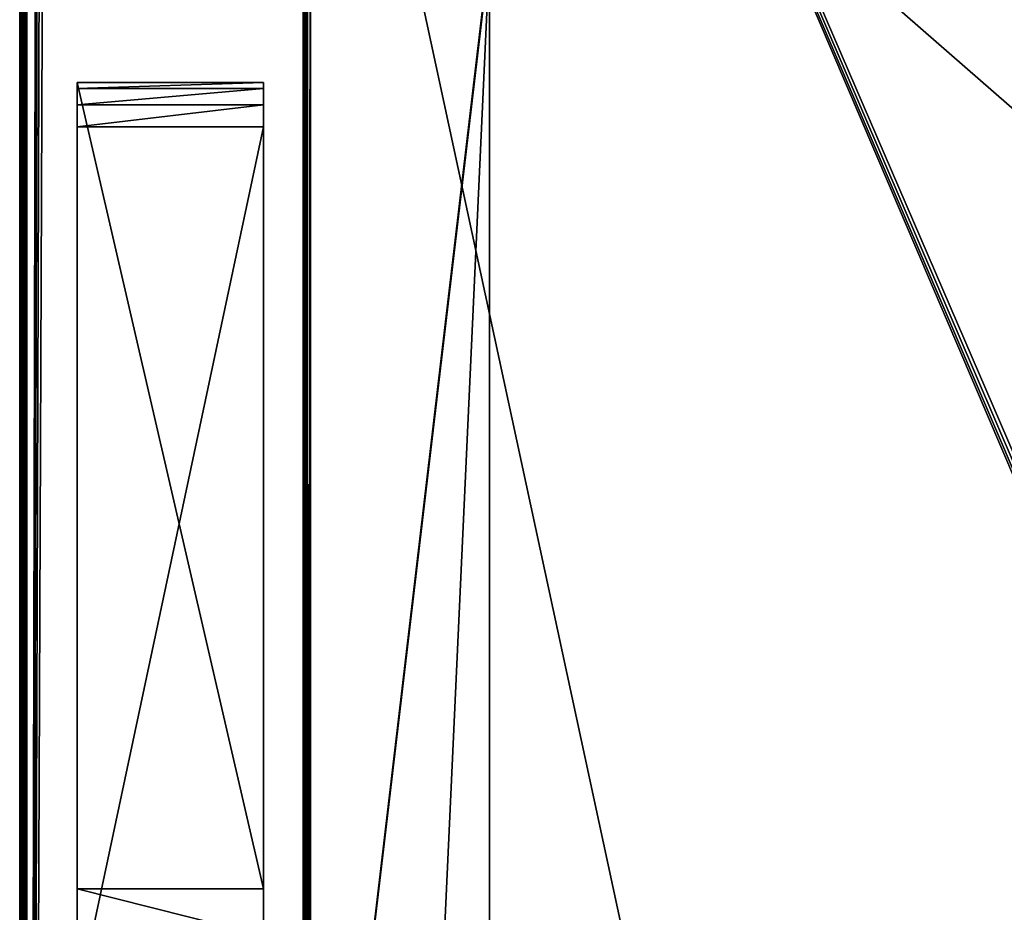
# Model space of a CAD drawing. Units: millimetres. Extents: x -300 to 305, y -338 to 372.
# Drawn here: x -299 to -188, y 11 to 112 of the extents above; entities that cross this region are included whole.
import ezdxf

# ---------------------------------------------------------------- set-up
doc = ezdxf.new("R2010")
doc.units = ezdxf.units.MM
doc.header["$LTSCALE"] = 36.870704
for name, color, linetype in [('138', 7, 'CONTINUOUS'), ('139', 7, 'CONTINUOUS'), ('141', 7, 'CONTINUOUS'), ('142', 7, 'CONTINUOUS'), ('143', 7, 'CONTINUOUS'), ('147', 7, 'CONTINUOUS'), ('150', 7, 'CONTINUOUS'), ('428', 7, 'CONTINUOUS'), ('429', 7, 'CONTINUOUS'), ('430', 7, 'CONTINUOUS'), ('461', 7, 'CONTINUOUS'), ('462', 7, 'CONTINUOUS'), ('464', 7, 'CONTINUOUS'), ('472', 7, 'CONTINUOUS'), ('479', 7, 'CONTINUOUS'), ('481', 7, 'CONTINUOUS'), ('502', 7, 'CONTINUOUS'), ('507', 7, 'CONTINUOUS')]:
    doc.layers.add(name, color=color, linetype=linetype)

msp = doc.modelspace()

# ---------------------------------------------------------------- linework, layer by layer
at = {"layer": '138', "color": 253, "linetype": 'Continuous', "true_color": 0xa2afbf}
for points in [[(-292.5, 105, 367.03), (-292.5, 14.05, 363.85), (-292.5, 105, 368.03), (-292.5, 105, 367.03)], [(-292.5, 105, 368.03), (-292.5, 14.05, 363.85), (-292.5, 104.33, 370.53), (-292.5, 105, 368.03)], [(-292.5, 104.33, 370.53), (-292.5, 14.05, 363.85), (-292.5, 102.5, 372.36), (-292.5, 104.33, 370.53)], [(-292.5, 102.5, 372.36), (-292.5, 14.05, 363.85), (-292.5, 100, 373.03), (-292.5, 102.5, 372.36)], [(-292.5, 100, 373.03), (-292.5, 14.05, 363.85), (-292.5, 1.07, 373.03), (-292.5, 100, 373.03)], [(-292.5, 14.05, 363.85), (-292.5, 8.77, 362.69), (-292.5, 1.07, 373.03), (-292.5, 14.05, 363.85)]]:
    msp.add_3dface(points, dxfattribs=at)
at = {"layer": '139', "color": 253, "linetype": 'Continuous', "true_color": 0xa2afbf}
for points in [[(-271.5, 100, 373.03), (-271.5, 14.05, 363.85), (-271.5, 105, 367.03), (-271.5, 100, 373.03)], [(-271.5, 102.5, 372.36), (-271.5, 100, 373.03), (-271.5, 105, 367.03), (-271.5, 102.5, 372.36)], [(-271.5, 104.33, 370.53), (-271.5, 102.5, 372.36), (-271.5, 105, 367.03), (-271.5, 104.33, 370.53)], [(-271.5, 105, 368.03), (-271.5, 104.33, 370.53), (-271.5, 105, 367.03), (-271.5, 105, 368.03)], [(-271.5, 1.07, 373.03), (-271.5, 14.05, 363.85), (-271.5, 100, 373.03), (-271.5, 1.07, 373.03)], [(-271.5, 8.77, 362.69), (-271.5, 14.05, 363.85), (-271.5, 1.07, 373.03), (-271.5, 8.77, 362.69)]]:
    msp.add_3dface(points, dxfattribs=at)
at = {"layer": '141', "color": 253, "linetype": 'Continuous', "true_color": 0xa2afbf}
for points in [[(-292.5, 14.05, 363.85), (-292.5, 105, 367.03), (-271.5, 14.05, 363.85), (-292.5, 14.05, 363.85)], [(-271.5, 14.05, 363.85), (-292.5, 105, 367.03), (-271.5, 105, 367.03), (-271.5, 14.05, 363.85)]]:
    msp.add_3dface(points, dxfattribs=at)
at = {"layer": '142', "color": 253, "linetype": 'Continuous', "true_color": 0xa2afbf}
for points in [[(-292.5, 105, 367.03), (-292.5, 105, 368.03), (-271.5, 105, 368.03), (-292.5, 105, 367.03)], [(-292.5, 105, 367.03), (-271.5, 105, 368.03), (-271.5, 105, 367.03), (-292.5, 105, 367.03)]]:
    msp.add_3dface(points, dxfattribs=at)
at = {"layer": '143', "color": 253, "linetype": 'Continuous', "true_color": 0xa2afbf}
for points in [[(-292.5, 100, 373.03), (-292.5, 1.07, 373.03), (-271.5, 100, 373.03), (-292.5, 100, 373.03)], [(-292.5, 1.07, 373.03), (-271.5, 1.07, 373.03), (-271.5, 100, 373.03), (-292.5, 1.07, 373.03)]]:
    msp.add_3dface(points, dxfattribs=at)
at = {"layer": '147', "color": 253, "linetype": 'Continuous', "true_color": 0xa2afbf}
for points in [[(-292.5, 105, 368.03), (-292.5, 104.33, 370.53), (-271.5, 105, 368.03), (-292.5, 105, 368.03)], [(-292.5, 104.33, 370.53), (-271.5, 104.33, 370.53), (-271.5, 105, 368.03), (-292.5, 104.33, 370.53)], [(-292.5, 104.33, 370.53), (-292.5, 102.5, 372.36), (-271.5, 104.33, 370.53), (-292.5, 104.33, 370.53)], [(-292.5, 102.5, 372.36), (-271.5, 102.5, 372.36), (-271.5, 104.33, 370.53), (-292.5, 102.5, 372.36)], [(-292.5, 102.5, 372.36), (-292.5, 100, 373.03), (-271.5, 102.5, 372.36), (-292.5, 102.5, 372.36)], [(-292.5, 100, 373.03), (-271.5, 100, 373.03), (-271.5, 102.5, 372.36), (-292.5, 100, 373.03)]]:
    msp.add_3dface(points, dxfattribs=at)
at = {"layer": '150', "color": 253, "linetype": 'Continuous', "true_color": 0xa2afbf}
for points in [[(-292.5, 8.77, 362.69), (-292.5, 14.05, 363.85), (-271.5, 8.77, 362.69), (-292.5, 8.77, 362.69)], [(-292.5, 14.05, 363.85), (-271.5, 14.05, 363.85), (-271.5, 8.77, 362.69), (-292.5, 14.05, 363.85)]]:
    msp.add_3dface(points, dxfattribs=at)
at = {"layer": '428', "color": 253, "linetype": 'Continuous', "true_color": 0xa2afbf}
for points in [[(-298.2, 321.2, -297), (298.2, 321.2, -297), (184.6, 56.89, -297), (-298.2, 321.2, -297)], [(-298.2, -321.2, -297), (-298.2, 321.2, -297), (-185, -204.2, -297), (-298.2, -321.2, -297)], [(-185, -204.2, -297), (-298.2, 321.2, -297), (-185, 56.2, -297), (-185, -204.2, -297)], [(-185, 56.2, -297), (-298.2, 321.2, -297), (-184.89, 56.6, -297), (-185, 56.2, -297)], [(-184.89, 56.6, -297), (-298.2, 321.2, -297), (-184.6, 56.89, -297), (-184.89, 56.6, -297)], [(-184.6, 56.89, -297), (-298.2, 321.2, -297), (-184.2, 57, -297), (-184.6, 56.89, -297)], [(-184.2, 57, -297), (-298.2, 321.2, -297), (184.2, 57, -297), (-184.2, 57, -297)], [(184.2, 57, -297), (-298.2, 321.2, -297), (184.6, 56.89, -297), (184.2, 57, -297)]]:
    msp.add_3dface(points, dxfattribs=at)
at = {"layer": '429', "color": 253, "linetype": 'Continuous', "true_color": 0xa2afbf}
for points in [[(-298.2, -321.2, 297), (-297, 231.2, 297), (-298.2, 321.2, 297), (-298.2, -321.2, 297)], [(-297, 177.8, 297), (-297, 231.2, 297), (-298.2, -321.2, 297), (-297, 177.8, 297)], [(-296.89, 177.4, 297), (-297, 177.8, 297), (-298.2, -321.2, 297), (-296.89, 177.4, 297)], [(-296.6, 177.11, 297), (-296.89, 177.4, 297), (-298.2, -321.2, 297), (-296.6, 177.11, 297)], [(-296.2, 177, 297), (-296.6, 177.11, 297), (-298.2, -321.2, 297), (-296.2, 177, 297)], [(-245.05, 127.96, 297), (-296.2, 177, 297), (-298.2, -321.2, 297), (-245.05, 127.96, 297)], [(-246, 119.5, 297), (-245.05, 127.96, 297), (-298.2, -321.2, 297), (-246, 119.5, 297)], [(-246, -267.5, 297), (-246, 119.5, 297), (-298.2, -321.2, 297), (-246, -267.5, 297)]]:
    msp.add_3dface(points, dxfattribs=at)
at = {"layer": '430', "color": 253, "linetype": 'Continuous', "true_color": 0xa2afbf}
for points in [[(-299, -321.2, -296.2), (-299, -321.2, 296.2), (-299, 321.2, 296.2), (-299, -321.2, -296.2)], [(-299, 321.2, -296.2), (-299, -321.2, -296.2), (-299, 321.2, 296.2), (-299, 321.2, -296.2)]]:
    msp.add_3dface(points, dxfattribs=at)
at = {"layer": '461', "color": 253, "linetype": 'Continuous', "true_color": 0xa2afbf}
for points in [[(-267, 171.2, 342.2), (-267, 171.2, 306.8), (-267, -319.2, 306.8), (-267, 171.2, 342.2)], [(-267, -319.2, 342.2), (-267, 171.2, 342.2), (-267, -319.2, 306.8), (-267, -319.2, 342.2)]]:
    msp.add_3dface(points, dxfattribs=at)
at = {"layer": '462', "color": 253, "linetype": 'Continuous', "true_color": 0xa2afbf}
for points in [[(-266.2, -319.2, 343), (296.2, -319.2, 343), (-266.2, 171.2, 343), (-266.2, -319.2, 343)], [(-266.2, 171.2, 343), (296.2, -319.2, 343), (296.2, 171.2, 343), (-266.2, 171.2, 343)]]:
    msp.add_3dface(points, dxfattribs=at)
at = {"layer": '464', "color": 253, "linetype": 'Continuous', "true_color": 0xa2afbf}
for points in [[(-266.2, 171.2, 306), (-246, 119.5, 306), (-266.2, -319.2, 306), (-266.2, 171.2, 306)], [(-246, 119.5, 306), (-246, -267.5, 306), (-266.2, -319.2, 306), (-246, 119.5, 306)]]:
    msp.add_3dface(points, dxfattribs=at)
at = {"layer": '472', "color": 253, "linetype": 'Continuous', "true_color": 0xa2afbf}
for points in [[(-246, 119.5, 297), (-246, -267.5, 297), (-246, 119.5, 306), (-246, 119.5, 297)], [(-246, -267.5, 297), (-246, -267.5, 306), (-246, 119.5, 306), (-246, -267.5, 297)]]:
    msp.add_3dface(points, dxfattribs=at)
at = {"layer": '479', "color": 253, "linetype": 'Continuous', "true_color": 0xa2afbf}
for points in [[(-267, 171.2, 342.2), (-267, -319.2, 342.2), (-266.83, -319.2, 342.69), (-267, 171.2, 342.2)], [(-267, 171.2, 342.2), (-266.83, -319.2, 342.69), (-266.97, 171.2, 342.4), (-267, 171.2, 342.2)], [(-266.97, 171.2, 342.4), (-266.83, -319.2, 342.69), (-266.9, 171.2, 342.59), (-266.97, 171.2, 342.4)], [(-266.9, 171.2, 342.59), (-266.83, -319.2, 342.69), (-266.6, 171.2, 342.89), (-266.9, 171.2, 342.59)], [(-266.83, -319.2, 342.69), (-266.51, -319.2, 342.94), (-266.6, 171.2, 342.89), (-266.83, -319.2, 342.69)], [(-266.2, -319.2, 343), (-266.2, 171.2, 343), (-266.6, 171.2, 342.89), (-266.2, -319.2, 343)], [(-266.51, -319.2, 342.94), (-266.2, -319.2, 343), (-266.6, 171.2, 342.89), (-266.51, -319.2, 342.94)]]:
    msp.add_3dface(points, dxfattribs=at)
at = {"layer": '481', "color": 253, "linetype": 'Continuous', "true_color": 0xa2afbf}
for points in [[(-267, -319.2, 306.8), (-267, 171.2, 306.8), (-266.83, 171.2, 306.31), (-267, -319.2, 306.8)], [(-266.89, -319.2, 306.4), (-267, -319.2, 306.8), (-266.83, 171.2, 306.31), (-266.89, -319.2, 306.4)], [(-266.59, -319.2, 306.1), (-266.89, -319.2, 306.4), (-266.51, 171.2, 306.06), (-266.59, -319.2, 306.1)], [(-266.51, 171.2, 306.06), (-266.89, -319.2, 306.4), (-266.83, 171.2, 306.31), (-266.51, 171.2, 306.06)], [(-266.2, 171.2, 306), (-266.2, -319.2, 306), (-266.59, -319.2, 306.1), (-266.2, 171.2, 306)], [(-266.2, 171.2, 306), (-266.59, -319.2, 306.1), (-266.51, 171.2, 306.06), (-266.2, 171.2, 306)]]:
    msp.add_3dface(points, dxfattribs=at)
at = {"layer": '502', "color": 253, "linetype": 'Continuous', "true_color": 0xa2afbf}
for points in [[(-299, 321.2, 296.2), (-299, -321.2, 296.2), (-298.83, -321.2, 296.69), (-299, 321.2, 296.2)], [(-298.89, 321.2, 296.6), (-299, 321.2, 296.2), (-298.83, -321.2, 296.69), (-298.89, 321.2, 296.6)], [(-298.6, 321.2, 296.89), (-298.89, 321.2, 296.6), (-298.83, -321.2, 296.69), (-298.6, 321.2, 296.89)], [(-298.51, -321.2, 296.94), (-298.6, 321.2, 296.89), (-298.83, -321.2, 296.69), (-298.51, -321.2, 296.94)], [(-298.2, -321.2, 297), (-298.2, 321.2, 297), (-298.6, 321.2, 296.89), (-298.2, -321.2, 297)], [(-298.2, -321.2, 297), (-298.6, 321.2, 296.89), (-298.51, -321.2, 296.94), (-298.2, -321.2, 297)]]:
    msp.add_3dface(points, dxfattribs=at)
at = {"layer": '507', "color": 253, "linetype": 'Continuous', "true_color": 0xa2afbf}
for points in [[(-299, -321.2, -296.2), (-299, 321.2, -296.2), (-298.89, 321.2, -296.6), (-299, -321.2, -296.2)], [(-299, -321.2, -296.2), (-298.89, 321.2, -296.6), (-298.97, -321.2, -296.4), (-299, -321.2, -296.2)], [(-298.97, -321.2, -296.4), (-298.89, 321.2, -296.6), (-298.9, -321.2, -296.59), (-298.97, -321.2, -296.4)], [(-298.9, -321.2, -296.59), (-298.89, 321.2, -296.6), (-298.6, -321.2, -296.89), (-298.9, -321.2, -296.59)], [(-298.89, 321.2, -296.6), (-298.6, 321.2, -296.89), (-298.6, -321.2, -296.89), (-298.89, 321.2, -296.6)], [(-298.2, 321.2, -297), (-298.2, -321.2, -297), (-298.6, -321.2, -296.89), (-298.2, 321.2, -297)], [(-298.6, 321.2, -296.89), (-298.2, 321.2, -297), (-298.6, -321.2, -296.89), (-298.6, 321.2, -296.89)]]:
    msp.add_3dface(points, dxfattribs=at)

doc.saveas('drawing.dxf')
